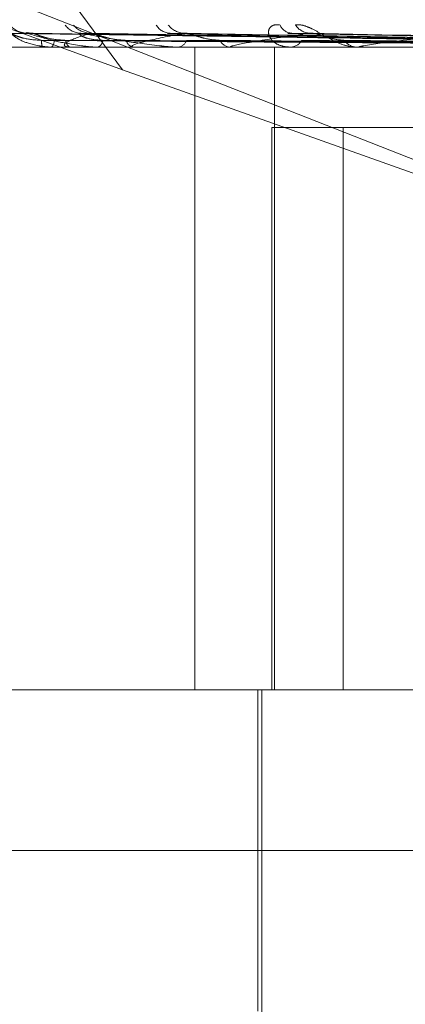
# Model space of a CAD drawing. Units: inches. Extents: x 0 to 23.4, y 0 to 16.5.
# Drawn here: x 7.3 to 7.4, y 12.8 to 12.8 of the extents above; entities that cross this region are included whole.
import ezdxf

# ---------------------------------------------------------------- set-up
doc = ezdxf.new("R2010")
doc.units = ezdxf.units.IN
doc.header["$MEASUREMENT"] = 0
doc.linetypes.add('HIDDEN', pattern=[0.07500000000000001, 0.05, -0.025])

msp = doc.modelspace()

# ---------------------------------------------------------------- linework, layer by layer
at = {"color": 7, "linetype": 'HIDDEN', "lineweight": 0}
for p, q in [((7.3341600938, 12.8315559168), (7.350367806, 12.8095772448)), ((7.350367806, 12.8095772448), (7.3293343266, 12.8172395245)), ((7.3618332434, 12.8056214452), (7.332389331, 12.8171930736)), ((7.3605465443, 12.8102098049), (7.3478883708, 12.8103853136)), ((7.3607251018, 12.8102098778), (7.3482290731, 12.8103854464)), ((7.3607562811, 12.8102097306), (7.3483934679, 12.8103851783)), ((7.3612855123, 12.8102099545), (7.3494032716, 12.8103855866)), ((7.3613467508, 12.8102096487), (7.3497261299, 12.8103850295)), ((7.3622075696, 12.810210042), (7.351368575, 12.8103857466)), ((7.3545207512, 12.8103398887), (7.3514326069, 12.8103922079)), ((7.3622966708, 12.8102095509), (7.3518382536, 12.8103848519)), ((7.3634580587, 12.8102101509), (7.3540540603, 12.8103859464)), ((7.3635718393, 12.8102094216), (7.35465364, 12.8103846176)), ((7.3537575546, 12.8100813284), (7.34110147, 12.8100813284)), ((7.3485829927, 12.8100813284), (7.3485801997, 12.8100813284)), ((7.3485853522, 12.8100833713), (7.349186839, 12.8100833713)), ((7.3487807431, 12.8100813284), (7.3487889725, 12.8100813284)), ((7.3492056624, 12.8100813284), (7.3491919479, 12.8100813284)), ((7.3492168232, 12.8100833713), (7.3505969981, 12.8100833713)), ((7.3497917665, 12.8100813284), (7.3498107208, 12.8100813284)), ((7.3506262473, 12.8100813284), (7.350602107, 12.8100813284)), ((7.350645806, 12.8100833713), (7.3527546013, 12.8100833713)), ((7.3515795218, 12.8100813284), (7.351608516, 12.8100813284)), ((7.3519799788, 12.7957649361), (7.3519799788, 12.8100813284)), ((7.3527934037, 12.8100813284), (7.3527597102, 12.8100813284)), ((7.3527597102, 12.8100813284), (7.3527879015, 12.8100813284)), ((7.3528206535, 12.8100833713), (7.3589760182, 12.8100833713)), ((7.3537575546, 12.7957649361), (7.3537575546, 12.8100813284)), ((7.3611861401, 12.8100813284), (7.3537575546, 12.8100813284)), ((7.3556288051, 12.8100813284), (7.3555867761, 12.8100813284)), ((7.355662761, 12.8100833713), (7.3589760182, 12.8100833713)), ((7.350367806, 12.8095772448), (7.358778329, 12.8065852887)), ((7.3536980898, 12.7957649361), (7.3536980898, 12.8082917793)), ((7.3536980898, 12.8082917793), (7.363454582, 12.8082917793)), ((7.3552894779, 12.7957649361), (7.3552894779, 12.8082917793)), ((7.339428549, 12.7957649361), (7.3578632374, 12.7957649361)), ((7.3533870315, 12.7957649361), (7.3533870315, 12.78860674)), ((7.3534765089, 12.7957649361), (7.3534765089, 12.7689217006)), ((7.4046130374, 12.792185838), (7.3358494509, 12.792185838))]:
    msp.add_line(p, q, dxfattribs=at)
for centre, radius, start, end in [((7.3482452534, 12.8108935108), 0.0005013151469229, 219.3769162073, 269.6002005722), ((7.3483554186, 12.8109252275), 0.0005330318028445, 255.8551914544, 269.6130931472), ((7.3494488419, 12.8108398678), 0.0004477048237444, 216.1974510361, 269.1888050891), ((7.3496668341, 12.810908111), 0.0005159679725621, 220.1431196277, 269.0915170683), ((7.3514445723, 12.8107716851), 0.0003796658167208, 211.1190631797, 268.19398908), ((7.3517611338, 12.8108622506), 0.0004702542481814, 217.5785248404, 268.2813653472), ((7.3541616063, 12.8106985207), 0.0003070642406905, 203.6246305719, 265.9909007716), ((7.354564306, 12.8107992906), 0.0004077226883976, 213.2957376636, 266.7893813594), ((7.3490871533, 12.8102120012), 0.0005235239919809, 177.7230351277, 194.4539777936), ((7.3486424532, 12.81021999), 0.0002017298968124, 316.5782963789, 3.641007894), ((7.3492816972, 12.8102330542), 0.0001762829226165, 180.0823668247, 239.3947154586), ((7.3497516973, 12.8102558762), 0.0001842571980554, 288.6830182417, 352.8056920477), ((7.3506464357, 12.810280133), 0.0002036868312821, 193.4370838822, 257.4300305087), ((7.3515759936, 12.8103145186), 0.0002354471679496, 277.9396503868, 339.6915004556), ((7.3527851372, 12.8103464929), 0.0002663808276242, 205.2648278409, 264.522581509), ((7.3540984712, 12.8103875158), 0.0003067707724308, 273.5340296196, 329.7128370443), ((7.3556014158, 12.8104226268), 0.000341612243823, 213.7573410911, 267.5438506617), ((7.3485822952, 12.8100845179), 3.2649485437e-06, 282.3354279037, 339.4394459019), ((7.3492055229, 12.8101135979), 3.22698426566e-05, 270.2475486288, 290.4982508371), ((7.3506261776, 12.8101766426), 9.53142184167e-05, 270.0418494575, 281.8841263686), ((7.3527933637, 12.8102646199), 0.0001832914945451, 270.0125078241, 278.5624516916), ((7.3556287821, 12.8103649258), 0.0002835974426551, 270.004646952, 276.8813653388)]:
    msp.add_arc(centre, radius, start, end, dxfattribs=at)
for points, knots in [([(7.360546024540284, 12.81021065130909), (7.360188218385983, 12.81021562740907), (7.358399185127764, 12.81024050794358), (7.35417486274785, 12.81030030932341), (7.350308835555977, 12.81035669348518), (7.347873760411319, 12.81039220789418)], [0, 0, 0, 0, 0.0846963374234553, 0.4234822757478627, 1, 1, 1, 1]), ([(7.347873760411319, 12.81039220789418), (7.347938383569551, 12.81033635987416), (7.348046807163531, 12.81024265905216), (7.348339824544339, 12.8101411053878), (7.348599394167118, 12.81009527357464), (7.348693120146731, 12.81008634388415), (7.348738810897575, 12.81008376747331), (7.34876334783926, 12.81008349291685), (7.348774216016065, 12.81008337130723)], [0, 0, 0, 0, 0.5273188798738525, 0.8847263069755857, 0.9590362595956198, 0.9800473728108683, 0.9911623590750789, 1, 1, 1, 1]), ([(7.34856404265705, 12.81023280079854), (7.348431369419217, 12.8102416204156), (7.348250730219524, 12.81025362862911), (7.348041856406425, 12.81031622159425), (7.347946198200726, 12.81035480158434), (7.347896044711557, 12.81038023730809), (7.347889068953541, 12.81038402305065), (7.347888355375107, 12.81038441030953)], [0, 0, 0, 0, 0.5019373088987193, 0.6834049975394728, 0.8664328002084206, 0.986336872199851, 1, 1, 1, 1]), ([(7.348231130933368, 12.81039726694073), (7.348221298988457, 12.81039642059986), (7.348174483931124, 12.81039239072614), (7.34812022618664, 12.81040621583326), (7.348090509463322, 12.810417141865), (7.348085237531897, 12.81041908021095)], [0, 0, 0, 0, 0.1794442326714044, 0.8544283065809193, 1, 1, 1, 1]), ([(7.34822907782943, 12.81038449574442), (7.348226229792209, 12.81038883708879), (7.348221274174803, 12.81039639107776), (7.348235643961642, 12.81039345610998), (7.348241755304693, 12.81039220789418)], [0, 0, 0, 0, 0.5747088582500586, 0.9999999999999999, 0.9999999999999999, 0.9999999999999999, 0.9999999999999999]), ([(7.360743779360639, 12.81021065130909), (7.360391108153119, 12.81021562740907), (7.358627749664483, 12.81024050794358), (7.354461751804428, 12.81030030932341), (7.35064548691665, 12.81035669348518), (7.348241755304724, 12.81039220789418)], [0, 0, 0, 0, 0.0846963374234012, 0.4234822757478016, 1, 1, 1, 1]), ([(7.348241755304724, 12.81039220789418), (7.348425488333644, 12.81033635987416), (7.348733752365808, 12.81024265905216), (7.349235507600395, 12.8101411053878), (7.349583586293797, 12.81009527357464), (7.349692626749186, 12.81008634388415), (7.349741901869757, 12.81008376747331), (7.349765941002992, 12.81008349291685), (7.349776588684906, 12.81008337130723)], [0, 0, 0, 0, 0.5273188798740402, 0.8847263069762161, 0.9590362595961346, 0.9800473728111638, 0.991162359075813, 1, 1, 1, 1]), ([(7.348393435011324, 12.81038432386207), (7.34838025915299, 12.81038875216118), (7.348357505222375, 12.81039639957269), (7.348353503595843, 12.81039344964217), (7.348351819145416, 12.81039220789418)], [0, 0, 0, 0, 0.5790585616052353, 1, 1, 1, 1]), ([(7.360736314704579, 12.81021065130909), (7.36038630565017, 12.81021562740907), (7.358636257945598, 12.81024050794358), (7.354506289063004, 12.81030030932341), (7.350730227862587, 12.81035669348518), (7.348351819145448, 12.81039220789418)], [0, 0, 0, 0, 0.0846963374236008, 0.4234822757478875, 1, 1, 1, 1]), ([(7.349105414455328, 12.81023280079854), (7.348974745905124, 12.81024161848146), (7.348796836156941, 12.81025362406158), (7.34857760592659, 12.81031622732517), (7.348469723548373, 12.81035478244515), (7.348407938150126, 12.81038018897099), (7.348394703147873, 12.8103839623123), (7.348393435011324, 12.81038432386207)], [0, 0, 0, 0, 0.5024180301220003, 0.6840595161028763, 0.8672626102822263, 0.9872815181963012, 1, 1, 1, 1]), ([(7.349658653218889, 12.81039220789418), (7.349482439045332, 12.81033635987416), (7.349186790015954, 12.81024265905216), (7.349038487549345, 12.8101411053878), (7.3490964324846, 12.81009527357464), (7.349150042947513, 12.81008634388415), (7.349183800044289, 12.81008376747331), (7.349206686176086, 12.81008349291685), (7.3492168231577, 12.81008337130723)], [0, 0, 0, 0, 0.5273188798744356, 0.884726306975857, 0.9590362595961384, 0.980047372810612, 0.9911623590755667, 1, 1, 1, 1]), ([(7.349934503858695, 12.81023280079854), (7.349812104338583, 12.81024162426754), (7.349645453160718, 12.81025363772561), (7.349479300858634, 12.81031621018078), (7.349417876671228, 12.81035483970113), (7.349396211803591, 12.81038033641829), (7.349402566283216, 12.81038414752773), (7.349403298468223, 12.81038458665688)], [0, 0, 0, 0, 0.5009595147899876, 0.682073697057112, 0.8647449541880986, 0.9844154482170057, 1, 1, 1, 1]), ([(7.349403298468223, 12.81038458665688), (7.349405723424601, 12.81038888206327), (7.349409960106064, 12.81039638663895), (7.349432755552387, 12.81039345958529), (7.349442503531384, 12.81039220789418)], [0, 0, 0, 0, 0.5723716544102795, 1, 1, 1, 1]), ([(7.361322431791197, 12.81021065130909), (7.360987641986771, 12.81021562740907), (7.359313690637886, 12.81024050794358), (7.355356587314751, 12.81030030932341), (7.351728014487289, 12.81035669348518), (7.349442503531415, 12.81039220789418)], [0, 0, 0, 0, 0.0846963374235103, 0.4234822757476395, 1, 1, 1, 1]), ([(7.349442503531414, 12.81039220789418), (7.34973870584064, 12.81033635987416), (7.350235668845683, 12.81024265905216), (7.350928027192604, 12.8101411053878), (7.351352034485698, 12.81009527357464), (7.351472448410716, 12.81008634388415), (7.35152352696977, 12.81008376747331), (7.351546199457646, 12.81008349291685), (7.351556241809703, 12.81008337130723)], [0, 0, 0, 0, 0.5273188798740819, 0.884726306975626, 0.9590362595960994, 0.9800473728110918, 0.9911623590752313, 1, 1, 1, 1]), ([(7.361307772271188, 12.81021065130909), (7.360978210555838, 12.81021562740907), (7.359330399688664, 12.81024050794358), (7.355444052139331, 12.81030030932341), (7.351894433620585, 12.81035669348518), (7.349658653218889, 12.81039220789418)], [0, 0, 0, 0, 0.0846963374233589, 0.4234822757478076, 1, 1, 1, 1]), ([(7.350448324694947, 12.81023280079854), (7.350324382970083, 12.81024161633678), (7.350155632027139, 12.81025361899684), (7.349933971935112, 12.81031623367994), (7.34981775728049, 12.81035476122257), (7.349746671154325, 12.81038013645248), (7.349727759554677, 12.81038389629676), (7.349726083111499, 12.81038422959301)], [0, 0, 0, 0, 0.5029432967274267, 0.6847746847421197, 0.8681693135781813, 0.9883136985264874, 0.9999999999999999, 0.9999999999999999, 0.9999999999999999, 0.9999999999999999]), ([(7.351747030243305, 12.81039220789418), (7.351457793097312, 12.81033635987416), (7.350972516120169, 12.81024265905216), (7.350607582109069, 12.8101411053878), (7.350559698668945, 12.81009527357464), (7.350589957970227, 12.81008634388415), (7.350615797096021, 12.81008376747331), (7.350636594274046, 12.81008349291685), (7.350645805992879, 12.81008337130723)], [0, 0, 0, 0, 0.5273188798741316, 0.8847263069755964, 0.9590362595960568, 0.980047372810942, 0.9911623590749973, 1, 1, 1, 1]), ([(7.35136862540597, 12.81038469133526), (7.351376125168512, 12.81038893389538), (7.351389290764694, 12.81039638157563), (7.351419574340596, 12.81039346363445), (7.351432606921932, 12.81039220789418)], [0, 0, 0, 0, 0.5696485322624903, 1, 1, 1, 1]), ([(7.351838197435442, 12.81038411802282), (7.35181617784276, 12.81038865062733), (7.351778482867128, 12.81039640991784), (7.351756268178654, 12.81039344206857), (7.351747030243279, 12.81039220789418)], [0, 0, 0, 0, 0.5841519277934462, 1, 1, 1, 1]), ([(7.362239743274741, 12.81021065130909), (7.361942540117505, 12.81021562740907), (7.360456522265802, 12.81024050794358), (7.356954258775938, 12.81030030932341), (7.353759375400574, 12.81035669348518), (7.351747030243305, 12.81039220789418)], [0, 0, 0, 0, 0.084696337423599, 0.4234822757479749, 0.9999999999999999, 0.9999999999999999, 0.9999999999999999, 0.9999999999999999]), ([(7.354541470831823, 12.81039220789418), (7.354149664497447, 12.81033635987416), (7.353492298746868, 12.81024265905216), (7.352923922857273, 12.8101411053878), (7.352771941674048, 12.81009527357464), (7.352777756163713, 12.81008634388416), (7.352794743425192, 12.81008376747331), (7.352812699985246, 12.81008349291685), (7.352820653505778, 12.81008337130723)], [0, 0, 0, 0, 0.52731887987418, 0.8847263069762074, 0.9590362595963714, 0.9800473728113374, 0.9911623590757557, 1, 1, 1, 1]), ([(7.35388027696677, 12.81057546691404), (7.353831399135708, 12.81057945904928), (7.353776226165897, 12.81058396534492), (7.353698296190043, 12.81055888095243), (7.353660927117271, 12.8105291074623), (7.353622023122652, 12.81045806376029), (7.353618533220946, 12.81035524978873), (7.353706355910628, 12.81021485983198), (7.353876428038038, 12.81010401986725), (7.354036029270071, 12.81008898958478), (7.354117380936882, 12.81008132837493)], [0, 0, 0, 0, 0.1194461009608327, 0.13482996236554, 0.2536738278691357, 0.2817546550331886, 0.4371652095511589, 0.610933693529547, 0.8016857882122667, 1, 1, 1, 1]), ([(7.35405413551644, 12.81038482339216), (7.354066292444083, 12.81038899935828), (7.354087764919459, 12.81039637526216), (7.354124291418876, 12.81039346881682), (7.354140137954635, 12.81039220789418)], [0, 0, 0, 0, 0.5661633057601682, 1, 1, 1, 1]), ([(7.363525762711522, 12.81021065130909), (7.363261952628361, 12.81021562740907), (7.361942900379106, 12.81024050794358), (7.358819927093363, 12.81030030932341), (7.355948652973982, 12.81035669348519), (7.354140137954662, 12.81039220789418)], [0, 0, 0, 0, 0.0846963374236006, 0.4234822757480259, 1, 1, 1, 1]), ([(7.354223511695088, 12.81057546691404), (7.354268599614772, 12.81057945904928), (7.35431949455789, 12.81058396534492), (7.354433012705443, 12.81055888095243), (7.354511864530592, 12.8105291074623), (7.354659614235136, 12.81045806376029), (7.354837763620847, 12.81035524978873), (7.355087139994935, 12.81021485983198), (7.355346763214521, 12.81010401986725), (7.355505741809178, 12.81008898958478), (7.355586776106328, 12.81008132837493)], [0, 0, 0, 0, 0.1194461009599193, 0.1348299623655384, 0.2536738278700384, 0.2817546550332634, 0.4371652095501647, 0.6109336935296197, 0.8016857882132262, 1, 1, 1, 1]), ([(7.354653580847676, 12.81038397243044), (7.354628032866413, 12.81038857892104), (7.354584560314125, 12.8103964173448), (7.354554050582196, 12.81039343682141), (7.3545414708318, 12.81039220789418)], [0, 0, 0, 0, 0.5876807300051677, 1, 1, 1, 1]), ([(7.363498543854942, 12.81021065130909), (7.363244440952279, 12.81021562740907), (7.361973924672981, 12.81024050794358), (7.358982326170179, 12.81030030932341), (7.356257649347568, 12.81035669348518), (7.354541470831824, 12.81039220789418)], [0, 0, 0, 0, 0.0846963374236238, 0.4234822757476655, 1, 1, 1, 1]), ([(7.357940976620726, 12.81039220789418), (7.357460761999732, 12.81033635987416), (7.356655066386693, 12.81024265905216), (7.355903791204145, 12.8101411053878), (7.355653205273761, 12.81009527357464), (7.355634364801006, 12.81008634388415), (7.355641886234282, 12.81008376747331), (7.355656353179499, 12.81008349291685), (7.355662761040776, 12.81008337130723)], [0, 0, 0, 0, 0.5273188798741099, 0.8847263069754231, 0.9590362595958101, 0.980047372811005, 0.9911623590746615, 1, 1, 1, 1]), ([(7.36054880488107, 12.8101470264186), (7.360191088122609, 12.8101495150902), (7.358402503934039, 12.81016195845095), (7.354407469650556, 12.81019024857513), (7.350770399162868, 12.81021673396393), (7.348564042657054, 12.81023280079852)], [0, 0, 0, 0, 0.089537141580152, 0.4476858070867702, 1, 1, 1, 1]), ([(7.360689078827111, 12.8101470264186), (7.36033565246079, 12.8101495150902), (7.358568520237674, 12.81016195845095), (7.354620576355043, 12.81019024857513), (7.351024975602714, 12.81021673396393), (7.34884377588743, 12.81023280079852)], [0, 0, 0, 0, 0.0895371415801932, 0.4476858070868027, 1, 1, 1, 1]), ([(7.360796475430919, 12.8101470264186), (7.360447397095991, 12.8101495150902), (7.358702005034654, 12.81016195845095), (7.354804271298284, 12.81019024857513), (7.351257184278954, 12.81021673396393), (7.349105414455336, 12.81023280079852)], [0, 0, 0, 0, 0.0895371415800299, 0.4476858070868134, 1, 1, 1, 1]), ([(7.361212227403156, 12.8101470264186), (7.360875865178699, 12.8101495150902), (7.359194053683797, 12.81016195845095), (7.355435889180201, 12.81019024857513), (7.352011712542668, 12.81021673396393), (7.349934503858687, 12.81023280079852)], [0, 0, 0, 0, 0.0895371415802894, 0.4476858070868481, 1, 1, 1, 1]), ([(7.361423139017687, 12.8101470264186), (7.36109531570683, 12.8101495150902), (7.359456198789396, 12.81016195845095), (7.35579663985282, 12.81019024857513), (7.352467737268574, 12.81021673396393), (7.350448324694957, 12.81023280079852)], [0, 0, 0, 0, 0.0895371415801548, 0.4476858070868063, 1, 1, 1, 1]), ([(7.362099342656613, 12.8101470264186), (7.361792201581192, 12.8101495150902), (7.360256495863847, 12.81016195845095), (7.356823940596255, 12.81019024857513), (7.3536949467388, 12.81021673396393), (7.351796804820073, 12.81023280079852)], [0, 0, 0, 0, 0.089537141580262, 0.4476858070866886, 1, 1, 1, 1]), ([(7.352544237100925, 12.81023280079854), (7.35243150107531, 12.81024161374926), (7.352278007079264, 12.81025361288632), (7.35206193224175, 12.81031624134687), (7.351941576572202, 12.81035473561784), (7.351863878176463, 12.81038007456129), (7.351840099962404, 12.81038381846782), (7.351838197435442, 12.81038411802282)], [0, 0, 0, 0, 0.5035663860048227, 0.6856230423360538, 0.8692448761640232, 0.9895381062783438, 1, 1, 1, 1]), ([(7.362406146386595, 12.8101470264186), (7.3621114264884, 12.8101495150902), (7.360637826670942, 12.81016195845095), (7.357348708529015, 12.81019024857513), (7.35435830559262, 12.81021673396393), (7.352544237100943, 12.81023280079852)], [0, 0, 0, 0, 0.0895371415799732, 0.4476858070865783, 1, 1, 1, 1]), ([(7.363318361930864, 12.81014702641861), (7.363051542883194, 12.8101495150902), (7.361717447349273, 12.81016195845095), (7.358734562808488, 12.81019024857513), (7.356013841721638, 12.81021673396393), (7.354363370362671, 12.81023280079852)], [0, 0, 0, 0, 0.089537141580123, 0.4476858070868294, 1, 1, 1, 1]), ([(7.35531739993807, 12.81023280079854), (7.35521994317599, 12.81024161028973), (7.355087252425435, 12.81025360471653), (7.354884577724712, 12.81031625159757), (7.35476441802823, 12.81035470138425), (7.354683081683413, 12.81037999424526), (7.354655471951474, 12.81038371741526), (7.354653580847676, 12.81038397243044)], [0, 0, 0, 0, 0.5043818056371052, 0.6867332643505137, 0.870652435037793, 0.991140454685385, 1, 1, 1, 1]), ([(7.363709969090126, 12.81014702641861), (7.3634590045496, 12.8101495150902), (7.362204181568952, 12.81016195845095), (7.359404381521032, 12.81019024857513), (7.356860559186025, 12.81021673396393), (7.355317399938087, 12.81023280079852)], [0, 0, 0, 0, 0.0895371415800697, 0.4476858070867171, 1, 1, 1, 1])]:
    msp.add_open_spline(points, degree=3, knots=knots, dxfattribs=at)

doc.saveas('drawing.dxf')
